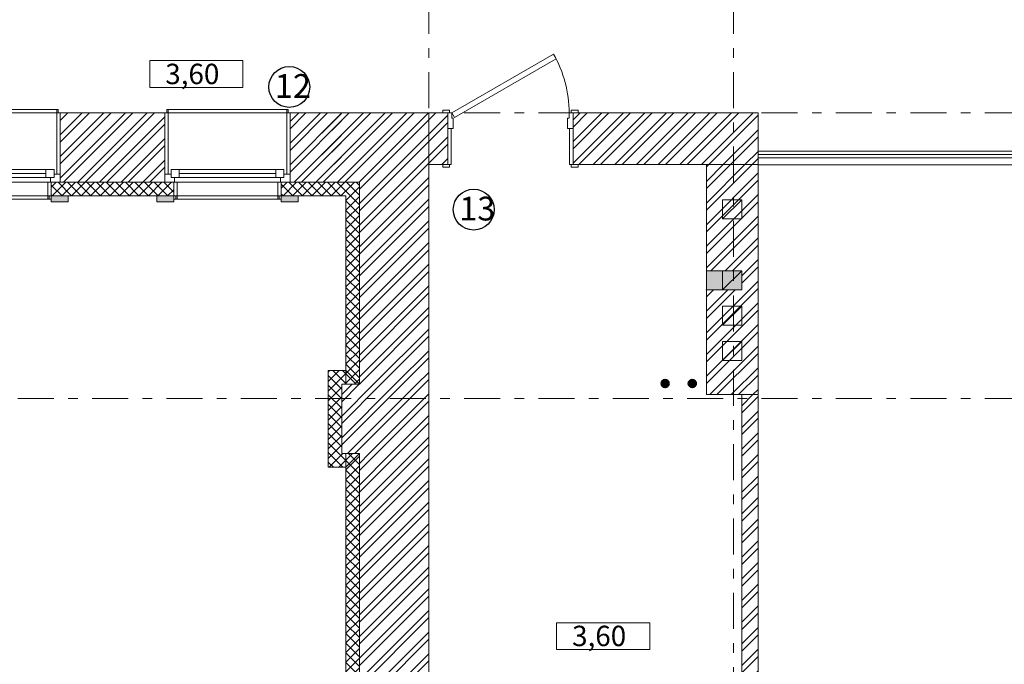
# Model space of a CAD drawing. Units: millimetres. Extents: x 1992 to 135433, y -178712 to 4587.
# Drawn here: x 16734 to 23972, y -67178 to -62439 of the extents above; entities that cross this region are included whole.
import ezdxf
from ezdxf.enums import TextEntityAlignment as Align

# ---------------------------------------------------------------- set-up
doc = ezdxf.new("R2010")
doc.units = ezdxf.units.MM
doc.linetypes.add('Double Dashed', pattern=[546.805537, 264.583325, -105.833328, 70.555556, -105.833328])
for name, color, linetype, lineweight in [('0_Ном._пера__61', 7, 'Continuous', 15), ('0_Ном._пера__99', 7, 'Continuous', 13), ('1_СТЕНЫ_НЕС_Ном._пера__61', 7, 'Continuous', 15), ('1_СТЕНЫ_НЕС_Ном._пера__99', 7, 'Continuous', 13), ('marker_ОСИ_Ном._пера__41', 7, 'Continuous', 25), ('marker_ОСИ_Ном._пера__99', 7, 'Continuous', 13), ('Двери ArchiCAD_Ном._пера__23', 7, 'Continuous', 13), ('Двери ArchiCAD_Ном._пера__3', 7, 'Continuous', 13), ('Двери ArchiCAD_Ном._пера__61', 7, 'Continuous', 15), ('ОБОРУДОВАНИЕ_Ном._пера__99', 7, 'Continuous', 13), ('Окна ArchiCAD_Ном._пера__23', 7, 'Continuous', 13), ('Окна ArchiCAD_Ном._пера__3', 7, 'Continuous', 13), ('Окна ArchiCAD_Ном._пера__61', 7, 'Continuous', 15), ('Окна ArchiCAD_Ном._пера__63', 7, 'Continuous', 13), ('ПЕРЕКРЫТИЯ_Ном._пера__61', 7, 'Continuous', 15), ('ПИЛЯСТРЫ_Ном._пера__99', 7, 'Continuous', 13), ('трасса фреон', 3, 'Continuous', 50)]:
    doc.layers.add(name, color=color, linetype=linetype, lineweight=lineweight)
for name, color, linetype in [('1_СТЕНЫ_НЕС', 7, 'Continuous'), ('Двери ArchiCAD', 7, 'Continuous'), ('Окна ArchiCAD', 7, 'Continuous'), ('ПИЛЯСТРЫ', 7, 'Continuous')]:
    doc.layers.add(name, color=color, linetype=linetype)
doc.layers.add('ПИЛЯСТРЫ_Ном._пера__55', color=7, linetype='Continuous', lineweight=25, true_color=0x00a400)
doc.styles.add('СГЕНЕРИР_СТИЛЬ_1', font='gost_2_304-81_type.ttf')
doc.styles.add('СГЕНЕРИР_СТИЛЬ_4', font='gost_2_304-81_type.ttf')
pattern_1 = [(45, (-416341.43, 210482.3), (-79.549513, 79.549513), []), (45, (-416367.95, 210508.82), (-79.549513, 79.549513), [])]
pattern_2 = [(45, (-416341.43, 210482.3), (-79.549513, 79.549513), []), (45, (-416367.95, 210508.82), (-79.549513, 79.549513), [])]
pattern_3 = [(45, (-416341.43, 210482.305), (-35.355339, 35.355339), []), (135, (-416341.43, 210482.305), (35.355339, 35.355339), [])]
pattern_4 = [(45, (-416341.43, 210482.3), (-79.549513, 79.549513), []), (45, (-416367.95, 210508.82), (-79.549513, 79.549513), [])]

# ---------------------------------------------------------------- blocks, each defined once
blk = doc.blocks.new('Дверь 16_19')
at = {"layer": 'Двери ArchiCAD_Ном._пера__23', "linetype": 'Continuous'}
for p, q in [((-432, 0), (-460, 0)), ((-460, 0), (-460, -115)), ((-432, -40), (-432, 0)), ((460, 0), (432, 0)), ((432, 0), (432, -40)), ((460, -115), (460, 0)), ((-420, -40), (-432, -40)), ((-420, -115), (-420, -40)), ((432, -40), (420, -40)), ((420, -40), (420, -115)), ((-460, -115), (-420, -115)), ((420, -115), (460, -115))]:
    blk.add_line(p, q, dxfattribs=at)
at = {"layer": 'Двери ArchiCAD_Ном._пера__3', "linetype": 'Continuous'}
for p, q in [((-336.2, 397.4), (-316.2, 432)), ((412, -34.6), (-336.2, 397.4)), ((-316.2, 432), (432, 0)), ((-497, 0), (-497, 19)), ((-497, 19), (-447, 19)), ((-447, 0), (-497, 0)), ((-447, 19), (-447, 0)), ((432, 0), (412, -34.6)), ((447, 19), (497, 19)), ((447, 0), (447, 19)), ((497, 0), (447, 0)), ((497, 19), (497, 0)), ((-460, -380), (-460, -115)), ((-460, -115), (-435, -115)), ((-435, -115), (-435, -380)), ((435, -380), (435, -115)), ((435, -115), (460, -115)), ((460, -115), (460, -380)), ((-497, -399), (-497, -380)), ((-497, -380), (-447, -380)), ((-447, -399), (-497, -399)), ((-435, -380), (-460, -380)), ((-447, -380), (-447, -399)), ((460, -380), (435, -380)), ((447, -380), (497, -380)), ((447, -399), (447, -380)), ((497, -399), (447, -399)), ((497, -380), (497, -399))]:
    blk.add_line(p, q, dxfattribs=at)
blk.add_arc((432, 0), 864, 150, 180, dxfattribs=at)
at = {"layer": 'Двери ArchiCAD_Ном._пера__61', "linetype": 'Continuous'}
for p, q in [((-460, 0), (-497, 0)), ((-460, 0), (-460, -115)), ((460, 0), (460, -115)), ((460, 0), (497, 0)), ((-460, -115), (-460, -380)), ((460, -115), (460, -380)), ((-460, -380), (-497, -380)), ((460, -380), (497, -380))]:
    blk.add_line(p, q, dxfattribs=at)
blk = doc.blocks.new('Простой проем двери_4')
at = {"layer": 'Двери ArchiCAD_Ном._пера__61', "linetype": 'Continuous'}
for p, q in [((-2610, 0), (-2610, -380)), ((2610, 0), (2610, -380))]:
    blk.add_line(p, q, dxfattribs=at)
blk = doc.blocks.new('Ниша в стене прямоугольная 16_6')
at = {"layer": 'Окна ArchiCAD', "linetype": 'Continuous', "lineweight": 0, "true_color": 0xffffff}
blk.add_hatch(color=7, dxfattribs=at).paths.add_polyline_path([(-70, 0), (-70, -260), (70, -260), (70, 0)])
at = {"layer": 'Окна ArchiCAD_Ном._пера__61', "linetype": 'Continuous'}
for p, q in [((-70, 0), (-70, -260)), ((70, -260), (70, 0)), ((-70, -260), (70, -260))]:
    blk.add_line(p, q, dxfattribs=at)
blk.add_point((70, 0), dxfattribs=at)
at = {"layer": 'Окна ArchiCAD_Ном._пера__63', "linetype": 'Continuous'}
blk.add_line((-70, 0), (70, 0), dxfattribs=at)
blk = doc.blocks.new('Окно 16_18')
at = {"layer": 'Окна ArchiCAD_Ном._пера__23', "linetype": 'Continuous'}
for p, q in [((-390, 0), (-460, 0)), ((-390, -35), (-390, 0)), ((460, 0), (390, 0)), ((390, 0), (390, -35)), ((-460, -60), (-415, -60)), ((-415, -60), (-415, -35)), ((-415, -35), (-390, -35)), ((-355, -35), (-415, -35)), ((-415, -35), (-415, -95)), ((-355, -95), (-355, -35)), ((415, -35), (355, -35)), ((355, -35), (355, -95)), ((390, -35), (415, -35)), ((415, -35), (415, -60)), ((415, -95), (415, -35)), ((415, -60), (460, -60)), ((-415, -95), (-355, -95)), ((355, -95), (415, -95))]:
    blk.add_line(p, q, dxfattribs=at)
at = {"layer": 'Окна ArchiCAD_Ном._пера__3', "linetype": 'Continuous'}
for p, q in [((-395, 100), (-395, 125)), ((-395, 125), (395, 125)), ((-395, 100), (395, 100)), ((-395, 0), (-395, 100)), ((-395, 100), (-370, 100)), ((-380, 100), (-380, 125)), ((-380, 125), (-370, 125)), ((-370, 100), (-380, 100)), ((-370, 125), (-370, 100)), ((-370, 100), (-370, 0)), ((370, 125), (380, 125)), ((370, 100), (370, 125)), ((370, 0), (370, 100)), ((370, 100), (395, 100)), ((380, 100), (370, 100)), ((380, 125), (380, 100)), ((395, 125), (395, 100)), ((395, 100), (395, 0)), ((-370, 0), (-395, 0)), ((390, 0), (-390, 0)), ((395, 0), (370, 0)), ((-460, -510), (-460, -60)), ((-460, -60), (-435, -60)), ((-435, -60), (-435, -510)), ((-355, -35), (355, -35)), ((-355, -65), (355, -65)), ((435, -510), (435, -60)), ((435, -60), (460, -60)), ((460, -60), (460, -510)), ((-355, -95), (355, -95)), ((-355, -95), (355, -95)), ((-460, -510), (460, -510)), ((-435, -510), (-460, -510)), ((-445, -535), (-445, -510)), ((-445, -510), (-435, -510)), ((-435, -535), (-445, -535)), ((-435, -510), (-435, -535)), ((-435, -535), (435, -535)), ((460, -510), (435, -510)), ((435, -510), (445, -510)), ((435, -535), (435, -510)), ((445, -535), (435, -535)), ((445, -510), (445, -535))]:
    blk.add_line(p, q, dxfattribs=at)
at = {"layer": 'Окна ArchiCAD_Ном._пера__61', "linetype": 'Continuous'}
for p, q in [((-395, 100), (-395, 0)), ((-395, 100), (-380, 100)), ((395, 100), (380, 100)), ((395, 100), (395, 0)), ((-460, 0), (-460, -60)), ((-395, 0), (-460, 0)), ((395, 0), (460, 0)), ((460, 0), (460, -60)), ((-460, -60), (-460, -510)), ((460, -60), (460, -510))]:
    blk.add_line(p, q, dxfattribs=at)

msp = doc.modelspace()

# ---------------------------------------------------------------- hatches: boundary and pattern name
h = msp.add_hatch(color=20)
h.set_gradient(color1=(246, 37, 9), color2=(244, 26, 6), tint=1)
edge = h.paths.add_edge_path()
edge.add_arc((21478.4, -65114), 27.2, 0, 360)
h = msp.add_hatch(color=20)
h.set_gradient(color1=(246, 37, 9), color2=(244, 26, 6), tint=1)
edge = h.paths.add_edge_path()
edge.add_arc((21678.4, -65114), 27.2, 0, 360)
at = {"layer": '1_СТЕНЫ_НЕС', "linetype": 'Continuous', "lineweight": 0, "true_color": 0x000000}
h = msp.add_hatch(dxfattribs=at)
h.set_pattern_fill('STEEL', color=18, style=0, pattern_type=2)
h.set_pattern_definition(pattern_2)
h.paths.add_polyline_path([(17801.6, -63124.4), (17031.6, -63124.4), (17031.6, -63574.4), (17031.6, -63634.4), (17801.6, -63634.4), (17801.6, -63574.4)])
h = msp.add_hatch(dxfattribs=at)
h.set_pattern_fill('STEEL', color=18, style=0, pattern_type=2)
h.set_pattern_definition(pattern_2)
h.paths.add_polyline_path([(18721.6, -63124.4), (18721.6, -63574.4), (18721.6, -63634.4), (19231.6, -63634.4), (19741.6, -63124.4)])
h = msp.add_hatch(dxfattribs=at)
h.set_pattern_fill('STEEL', color=18, style=0, pattern_type=2)
h.set_pattern_definition(pattern_2)
h.paths.add_polyline_path([(19741.6, -65119), (19741.6, -63124.4), (19231.6, -63634.4), (19231.6, -65119)])
h = msp.add_hatch(dxfattribs=at)
h.set_pattern_fill('СТАЛЬ', color=18, style=0, pattern_type=2)
h.set_pattern_definition(pattern_1)
h.paths.add_polyline_path([(19741.6, -63124.4), (19741.6, -63504.4), (19881.6, -63504.4), (19881.6, -63239.4), (19881.6, -63124.4)])
h = msp.add_hatch(dxfattribs=at)
h.set_pattern_fill('СТАЛЬ', color=18, style=0, pattern_type=2)
h.set_pattern_definition(pattern_1)
h.paths.add_polyline_path([(20801.6, -63124.4), (20801.6, -63239.4), (20801.6, -63504.4), (22161.6, -63504.4), (22161.6, -63124.4)])
h = msp.add_hatch(dxfattribs=at)
h.set_pattern_fill('СТАЛЬ', color=18, style=0, pattern_type=2)
h.set_pattern_definition(pattern_4)
h.paths.add_polyline_path([(21781.6, -63504.4), (21781.6, -64284.4), (22041.6, -64284.4), (22041.6, -64424.4), (21781.6, -64424.4), (21781.6, -65194.4), (22161.6, -65194.4), (22161.6, -63504.4)])
h = msp.add_hatch(dxfattribs=at)
h.set_pattern_fill('GRID_5X5_DIAGONAL', color=18, style=0, pattern_type=2)
h.set_pattern_definition(pattern_3)
h.paths.add_polyline_path([(16966.6, -63634.4), (16966.6, -63734.4), (17866.6, -63734.4), (17866.6, -63634.4), (17801.6, -63634.4), (17031.6, -63634.4)])
h = msp.add_hatch(dxfattribs=at)
h.set_pattern_fill('GRID_5X5_DIAGONAL', color=18, style=0, pattern_type=2)
h.set_pattern_definition(pattern_3)
h.paths.add_polyline_path([(18656.6, -63634.4), (18656.6, -63734.4), (19131.6, -63734.4), (19231.6, -63634.4), (18721.6, -63634.4)])
h = msp.add_hatch(dxfattribs=at)
h.set_pattern_fill('GRID_5X5_DIAGONAL', color=18, style=0, pattern_type=2)
h.set_pattern_definition(pattern_3)
h.paths.add_polyline_path([(19231.6, -65119), (19231.6, -63634.4), (19131.6, -63734.4), (19131.6, -65119)])
at = {"layer": '1_СТЕНЫ_НЕС', "linetype": 'Continuous', "lineweight": 0, "true_color": 0xffffff}
msp.add_hatch(color=7, dxfattribs=at).paths.add_polyline_path([(21781.6, -64284.4), (21781.6, -64424.4), (22041.6, -64424.4), (22041.6, -64284.4)])
at = {"layer": '1_СТЕНЫ_НЕС', "linetype": 'Continuous', "lineweight": 0, "true_color": 0x000000}
h = msp.add_hatch(dxfattribs=at)
h.set_pattern_fill('СТАЛЬ', color=18, style=0, pattern_type=2)
h.set_pattern_definition([(45, (-416341.43, 210482.3), (-79.549513, 79.549513), []), (45, (-416367.95, 210508.82), (-79.549513, 79.549513), [])])
h.paths.add_polyline_path([(19101.6, -65119), (19101.6, -65629), (19741.6, -65629), (19741.6, -65119)])
h = msp.add_hatch(dxfattribs=at)
h.set_pattern_fill('СТАЛЬ', color=18, style=0, pattern_type=2)
h.set_pattern_definition(pattern_4)
h.paths.add_polyline_path([(22041.6, -65194.4), (22041.6, -68364.4), (22161.6, -68364.4), (22161.6, -65194.4)])
h = msp.add_hatch(dxfattribs=at)
h.set_pattern_fill('GRID_5X5_DIAGONAL', color=18, style=0, pattern_type=2)
h.set_pattern_definition(pattern_3)
h.paths.add_polyline_path([(19231.6, -67863.4), (19231.6, -65629), (19131.6, -65629), (19131.6, -67863.4)])
h = msp.add_hatch(dxfattribs=at)
h.set_pattern_fill('STEEL', color=18, style=0, pattern_type=2)
h.set_pattern_definition(pattern_2)
h.paths.add_polyline_path([(19741.6, -67863.4), (19741.6, -65629), (19231.6, -65629), (19231.6, -67863.4)])
at = {"layer": 'ПИЛЯСТРЫ', "linetype": 'Continuous', "lineweight": 0, "true_color": 0x000000}
h = msp.add_hatch(dxfattribs=at)
h.set_pattern_fill('GRID_5X5_DIAGONAL', color=18, style=0, pattern_type=2)
h.set_pattern_definition([(45, (-416341.43, 210482.305), (-35.355339, 35.355339), []), (135, (-416341.43, 210482.305), (35.355339, 35.355339), [])])
h.paths.add_polyline_path([(19001.6, -65729), (19131.6, -65729), (19231.6, -65629), (19101.6, -65629), (19101.6, -65119), (19231.6, -65119), (19131.6, -65019), (19001.6, -65019)])
at = {"layer": 'ПИЛЯСТРЫ_Ном._пера__55', "linetype": 'Continuous', "lineweight": 0, "true_color": 0x005200}
for points in [[(16966.6, -63778.4), (17091.6, -63778.4), (17091.6, -63734.4), (16966.6, -63734.4)], [(17866.6, -63778.4), (17866.6, -63734.4), (17741.6, -63734.4), (17741.6, -63778.4)], [(18656.6, -63778.4), (18781.6, -63778.4), (18781.6, -63734.4), (18656.6, -63734.4)]]:
    msp.add_hatch(color=98, dxfattribs=at).paths.add_polyline_path(points)

# ---------------------------------------------------------------- linework, layer by layer
at = {"color": 1, "lineweight": 50}
for centre in [(21478.4, -65114), (21678.4, -65114)]:
    msp.add_circle(centre, 27.2, dxfattribs=at)
at = {"layer": '0_Ном._пера__61', "linetype": 'Continuous'}
for p, q in [((21781.6, -63504.4), (21781.6, -65194.4)), ((22161.6, -63504.4), (21781.6, -63504.4)), ((22161.6, -65194.4), (22161.6, -63504.4)), ((22161.6, -63505.6), (24961.6, -63505.6)), ((21781.6, -65194.4), (22161.6, -65194.4))]:
    msp.add_line(p, q, dxfattribs=at)
at = {"layer": '0_Ном._пера__99', "linetype": 'Continuous'}
for p, q in [((17690.6, -62740.5), (18374.9, -62740.5)), ((17690.6, -62937.8), (17690.6, -62740.5)), ((18374.9, -62740.5), (18374.9, -62937.8)), ((18374.9, -62937.8), (17690.6, -62937.8)), ((18955, -63166.5), (18994.4, -63127.2)), ((18955, -63272.5), (19096.2, -63131.4)), ((18955, -63325.6), (19096.2, -63184.5)), ((18955, -63431.6), (19096.2, -63290.5)), ((18955, -63484.7), (19096.2, -63343.6)), ((19044.9, -63500.9), (19096.2, -63449.6)), ((20681.2, -66871.6), (21365.5, -66871.6)), ((20681.2, -67068.8), (20681.2, -66871.6)), ((21365.5, -66871.6), (21365.5, -67068.8)), ((21365.5, -67068.8), (20681.2, -67068.8))]:
    msp.add_line(p, q, dxfattribs=at)
at = {"layer": '1_СТЕНЫ_НЕС_Ном._пера__61', "linetype": 'Continuous'}
for p, q in [((17031.6, -63574.4), (17031.6, -63124.4)), ((17801.6, -63574.4), (17801.6, -63124.4)), ((18721.6, -63574.4), (18721.6, -63124.4)), ((19881.6, -63124.4), (19844.6, -63124.4)), ((19881.6, -63124.4), (19881.6, -63239.4)), ((20801.6, -63124.4), (20838.6, -63124.4)), ((20801.6, -63124.4), (20801.6, -63239.4)), ((19881.6, -63239.4), (19881.6, -63504.4)), ((20801.6, -63239.4), (20801.6, -63504.4)), ((19881.6, -63504.4), (19844.6, -63504.4)), ((20801.6, -63504.4), (20838.6, -63504.4)), ((17031.6, -63634.4), (17031.6, -63574.4)), ((17801.6, -63634.4), (17801.6, -63574.4)), ((18721.6, -63634.4), (18721.6, -63574.4)), ((16966.6, -63734.4), (16966.6, -63634.4)), ((16966.6, -63734.4), (16966.6, -63634.4)), ((16966.6, -63634.4), (17031.6, -63634.4)), ((17866.6, -63634.4), (17801.6, -63634.4)), ((17866.6, -63734.4), (17866.6, -63634.4)), ((17866.6, -63734.4), (17866.6, -63634.4)), ((18656.6, -63734.4), (18656.6, -63634.4)), ((18656.6, -63734.4), (18656.6, -63634.4)), ((18656.6, -63634.4), (18721.6, -63634.4)), ((21781.6, -64284.4), (22041.6, -64284.4)), ((22041.6, -64284.4), (22041.6, -64424.4)), ((21781.6, -64424.4), (22041.6, -64424.4))]:
    msp.add_line(p, q, dxfattribs=at)
at = {"layer": '1_СТЕНЫ_НЕС_Ном._пера__61', "linetype": 'Continuous', "flags": 128}
for points in [[(17801.6, -63124.4), (17031.6, -63124.4)], [(19741.6, -63124.4), (18721.6, -63124.4)], [(19881.6, -63124.4), (19741.6, -63124.4)], [(19741.6, -63124.4), (19741.6, -63504.4)], [(19741.6, -65119), (19741.6, -63124.4)], [(22161.6, -63124.4), (20801.6, -63124.4)], [(19741.6, -63504.4), (19881.6, -63504.4)], [(20801.6, -63504.4), (21781.6, -63504.4)], [(21781.6, -63504.4), (21781.6, -64284.4)], [(22161.6, -65194.4), (22161.6, -63504.4)], [(16966.6, -63734.4), (17866.6, -63734.4)], [(18656.6, -63734.4), (19131.6, -63734.4)], [(19131.6, -63734.4), (19131.6, -65119)], [(21781.6, -64424.4), (21781.6, -65194.4)], [(19101.6, -65119), (19101.6, -65629)], [(19131.6, -65119), (19101.6, -65119)], [(19741.6, -65629), (19741.6, -65119)], [(21781.6, -65194.4), (22041.6, -65194.4)], [(22041.6, -65194.4), (22041.6, -68364.4)], [(22161.6, -68364.4), (22161.6, -65194.4)], [(19101.6, -65629), (19131.6, -65629)], [(19131.6, -65629), (19131.6, -67863.4)], [(19741.6, -67863.4), (19741.6, -65629)]]:
    msp.add_lwpolyline(points, dxfattribs=at)
at = {"layer": '1_СТЕНЫ_НЕС_Ном._пера__99', "linetype": 'Continuous'}
for p, q in [((17801.6, -63634.4), (17031.6, -63634.4)), ((19231.6, -63634.4), (18721.6, -63634.4)), ((19231.6, -65119), (19231.6, -63634.4)), ((19231.6, -67863.4), (19231.6, -65629))]:
    msp.add_line(p, q, dxfattribs=at)
at = {"layer": 'marker_ОСИ_Ном._пера__41', "linetype": 'Continuous'}
for centre in [(18715.7, -62934), (20071.6, -63835.3)]:
    msp.add_ellipse(centre, major_axis=(106.1, 106.1), ratio=1, start_param=5.497787, end_param=11.780972, dxfattribs=at)
at = {"layer": 'marker_ОСИ_Ном._пера__99', "linetype": 'Double Dashed'}
for p, q in [((19741.6, -71292), (19741.6, -51808.4)), ((21981.6, -71292), (21981.6, -51808.4)), ((6877.4, -63124.4), (42300.7, -63124.4)), ((6877.4, -65224), (42300.7, -65224))]:
    msp.add_line(p, q, dxfattribs=at)
at = {"layer": 'ОБОРУДОВАНИЕ_Ном._пера__99', "linetype": 'Continuous'}
for p, q in [((22161.6, -63405.6), (22161.6, -63455.6)), ((25081.6, -63405.6), (22161.6, -63405.6)), ((22161.6, -63430.6), (25081.6, -63430.6)), ((22161.6, -63455.6), (25081.6, -63455.6))]:
    msp.add_line(p, q, dxfattribs=at)
at = {"layer": 'ПЕРЕКРЫТИЯ_Ном._пера__61', "linetype": 'Continuous'}
for p, q in [((21901.6, -63904.4), (22041.6, -63764.4)), ((21901.6, -63904.4), (22041.6, -63764.4)), ((22041.6, -63764.4), (21901.6, -63764.4)), ((21901.6, -63764.4), (21901.6, -63904.4)), ((22041.6, -63764.4), (22041.6, -63904.4)), ((22041.6, -63904.4), (21901.6, -63904.4)), ((21901.6, -64424.4), (22041.6, -64284.4)), ((21901.6, -64424.4), (22041.6, -64284.4)), ((22041.6, -64284.4), (21901.6, -64284.4)), ((21901.6, -64284.4), (21901.6, -64424.4)), ((22041.6, -64284.4), (22041.6, -64424.4)), ((22041.6, -64424.4), (21901.6, -64424.4)), ((21901.6, -64684.4), (22041.6, -64544.4)), ((21901.6, -64684.4), (22041.6, -64544.4)), ((22041.6, -64544.4), (21901.6, -64544.4)), ((21901.6, -64544.4), (21901.6, -64684.4)), ((22041.6, -64544.4), (22041.6, -64684.4)), ((22041.6, -64684.4), (21901.6, -64684.4)), ((21901.6, -64944.8), (22041.6, -64804.8)), ((21901.6, -64944.8), (22041.6, -64804.8)), ((22041.6, -64804.8), (21901.6, -64804.8)), ((21901.6, -64804.8), (21901.6, -64944.8)), ((22041.6, -64804.8), (22041.6, -64944.8)), ((22041.6, -64944.8), (21901.6, -64944.8))]:
    msp.add_line(p, q, dxfattribs=at)
at = {"layer": 'ПИЛЯСТРЫ_Ном._пера__99', "linetype": 'Continuous', "flags": 128}
for points in [[(16966.6, -63778.4), (17091.6, -63778.4), (17091.6, -63734.4), (16966.6, -63734.4)], [(17866.6, -63778.4), (17741.6, -63778.4), (17741.6, -63734.4), (17866.6, -63734.4)], [(18656.6, -63778.4), (18781.6, -63778.4), (18781.6, -63734.4), (18656.6, -63734.4)], [(19001.6, -65729), (19131.6, -65729), (19231.6, -65629), (19101.6, -65629), (19101.6, -65119), (19231.6, -65119), (19131.6, -65019), (19001.6, -65019)]]:
    msp.add_lwpolyline(points, close=True, dxfattribs=at)
at = {"layer": 'трасса фреон'}
msp.add_line((22040.4, -63792.3), (22039.9, -63792.8), dxfattribs=at)

# ---------------------------------------------------------------- block references
at = {"layer": 'Двери ArchiCAD', "linetype": 'Continuous', "xscale": -1, "zscale": 1000}
msp.add_blockref('Дверь 16_19', (20341.6, -63124.4), dxfattribs=at)
at = {"layer": 'Двери ArchiCAD', "linetype": 'Continuous', "zscale": 1000, "rotation": 180}
msp.add_blockref('Простой проем двери_4', (24771.6, -63504.4), dxfattribs=at)
at = {"layer": 'Окна ArchiCAD', "linetype": 'Continuous', "zscale": 1000, "rotation": 180}
for p in [(16571.6, -63634.4), (18261.6, -63634.4)]:
    msp.add_blockref('Окно 16_18', p, dxfattribs=at)
at = {"layer": 'Окна ArchiCAD', "linetype": 'Continuous', "xscale": -1, "zscale": 1000, "rotation": 90}
msp.add_blockref('Ниша в стене прямоугольная 16_6', (21781.6, -64354.4), dxfattribs=at)

# ---------------------------------------------------------------- texts
at = {"layer": '0_Ном._пера__99', "linetype": 'Continuous', "style": 'СГЕНЕРИР_СТИЛЬ_1'}
for p in [(17804.2, -62913.2), (20794.8, -67044.2)]:
    msp.add_text('3,60', height=150, dxfattribs=at).set_placement(p)
at = {"layer": 'marker_ОСИ_Ном._пера__41', "style": 'СГЕНЕРИР_СТИЛЬ_4'}
for tag, text, p in [('12', '12', (18609.7, -63068.9)), ('13', '13', (19965.6, -63970.1))]:
    msp.add_attdef(tag, text=text, height=175, dxfattribs=at).set_placement(p, align=Align.BOTTOM_LEFT)

doc.saveas('drawing.dxf')
